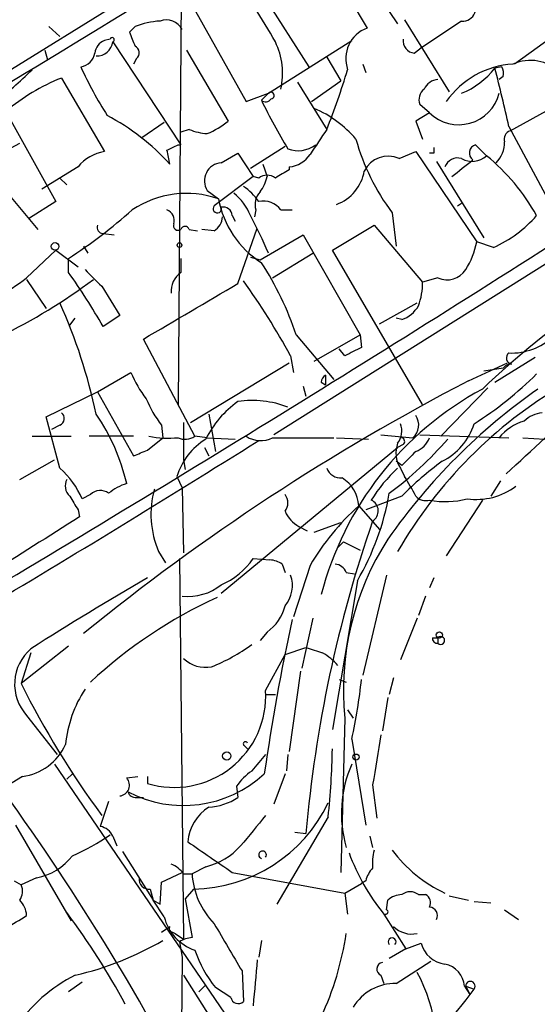
# Model space of a CAD drawing. Extents: x 2 to 73150, y -45309 to 72934.
# Drawn here: x 441 to 473, y 72368 to 72428 of the extents above; entities that cross this region are included whole.
import ezdxf

# ---------------------------------------------------------------- set-up
doc = ezdxf.new("R2010")
doc.units = 0
doc.header["$MEASUREMENT"] = 0
doc.layers.add('MAIN', color=5, linetype='CONTINUOUS')

msp = doc.modelspace()

# ---------------------------------------------------------------- linework, layer by layer
at = {"layer": 'MAIN'}
for p, q in [((451.0193, 72449.0428), (450.6807, 72404.5928)), ((458.724, 72433.3794), (462.1953, 72427.5374)), ((451.0193, 72431.5168), (437.896, 72423.3888)), ((454.8293, 72431.1781), (458.6393, 72425.1668)), ((451.1887, 72429.5694), (454.8293, 72423.0501)), ((463.55, 72428.5534), (464.058, 72427.7914)), ((442.8067, 72427.6221), (443.484, 72427.0294)), ((448.056, 72427.6221), (447.7173, 72427.2834)), ((464.4813, 72428.0454), (467.1907, 72423.6428)), ((467.9527, 72427.9608), (465.4127, 72426.2674)), ((474.472, 72427.7068), (471.17, 72425.3361)), ((446.532, 72426.8601), (446.1933, 72426.7754)), ((446.7013, 72426.6908), (450.85, 72420.4254)), ((456.184, 72423.5581), (461.264, 72426.7754)), ((442.5527, 72426.1828), (442.722, 72425.5901)), ((451.1887, 72426.1828), (453.7287, 72421.8648)), ((459.74, 72425.7594), (460.5867, 72424.3201)), ((465.074, 72426.0134), (465.4127, 72426.2674)), ((448.1407, 72425.6748), (447.9713, 72425.3361)), ((461.9413, 72425.3361), (462.1107, 72424.8281)), ((470.408, 72425.1668), (469.9847, 72425.0821)), ((470.4927, 72424.5741), (470.2387, 72424.4048)), ((443.5687, 72424.4894), (446.1933, 72420.0021)), ((457.962, 72424.2354), (459.74, 72421.3568)), ((458.8087, 72423.0501), (460.5867, 72424.3201)), ((454.8293, 72423.0501), (456.184, 72423.5581)), ((456.184, 72423.5581), (455.7607, 72423.1348)), ((466.0053, 72422.3728), (465.4127, 72422.8808)), ((470.916, 72421.2721), (473.5407, 72422.7114)), ((440.182, 72422.4574), (443.23, 72416.9541)), ((466.0053, 72422.3728), (465.1587, 72421.8648)), ((449.834, 72421.7801), (448.4793, 72420.8488)), ((465.1587, 72421.8648), (465.582, 72420.7641)), ((470.8313, 72421.5261), (474.726, 72414.2448)), ((451.358, 72421.3568), (450.85, 72421.1874)), ((439.5893, 72419.7481), (441.0287, 72420.5101)), ((450.6807, 72420.4254), (450.85, 72420.4254)), ((455.0833, 72418.9861), (457.2, 72420.3408)), ((468.7993, 72420.4254), (469.4767, 72419.7481)), ((453.3053, 72419.3248), (454.3213, 72419.9174)), ((454.3213, 72419.9174), (455.2527, 72418.4781)), ((464.1427, 72419.5788), (465.1587, 72420.0021)), ((465.1587, 72420.0021), (468.884, 72414.4988)), ((466.2593, 72419.9174), (466.0053, 72419.9174)), ((438.404, 72419.6634), (442.1293, 72415.2608)), ((455.8453, 72419.2401), (456.0993, 72418.4781)), ((466.4287, 72419.4094), (469.3073, 72414.7528)), ((444.5847, 72419.0708), (442.3833, 72417.7161)), ((457.454, 72419.0708), (457.454, 72418.9014)), ((443.484, 72418.3934), (443.9073, 72417.9701)), ((455.2527, 72418.4781), (452.882, 72416.7001)), ((455.5913, 72418.3934), (455.2527, 72418.4781)), ((452.4587, 72417.6314), (453.136, 72417.1234)), ((443.23, 72416.9541), (441.6213, 72415.9381)), ((479.3827, 72417.1234), (456.5227, 72402.7301)), ((467.6987, 72416.7001), (467.9527, 72416.8694)), ((453.9827, 72416.1074), (454.152, 72415.7688)), ((455.422, 72416.4461), (455.3373, 72416.0228)), ((456.946, 72416.4461), (457.6233, 72416.4461)), ((463.7193, 72416.2768), (463.9733, 72414.2448)), ((460.0787, 72413.9908), (462.6187, 72415.5148)), ((462.6187, 72415.5148), (465.582, 72412.0434)), ((446.1087, 72415.0068), (446.786, 72414.9221)), ((451.358, 72415.2608), (451.866, 72415.1761)), ((452.882, 72415.1761), (452.12, 72415.2608)), ((454.3213, 72411.9588), (455.5067, 72415.3454)), ((455.676, 72413.3981), (458.3007, 72414.9221)), ((458.3007, 72414.9221), (461.772, 72408.8261)), ((469.9, 72414.1601), (468.884, 72414.4988)), ((441.452, 72412.2974), (443.23, 72413.9908)), ((443.23, 72413.9908), (444.5847, 72412.9748)), ((444.9233, 72414.2448), (445.1773, 72413.8214)), ((456.438, 72412.2974), (458.8933, 72413.8214)), ((465.582, 72404.5928), (460.0787, 72413.9908)), ((443.992, 72412.6361), (443.992, 72413.4828)), ((450.85, 72413.4828), (450.85, 72412.6361)), ((455.0833, 72413.5674), (455.676, 72413.3981)), ((441.452, 72412.2128), (442.6373, 72410.4348)), ((466.5133, 72412.2974), (465.582, 72412.0434)), ((446.024, 72411.7894), (447.1247, 72410.0114)), ((462.9573, 72409.5034), (465.2433, 72410.7734)), ((444.0767, 72409.4188), (444.4153, 72409.8421)), ((447.1247, 72410.0114), (446.1087, 72409.3341)), ((464.312, 72409.7574), (463.9733, 72409.8421)), ((451.6967, 72402.6454), (448.564, 72408.5721)), ((457.8773, 72408.8261), (460.1633, 72406.1168)), ((458.978, 72407.2174), (461.772, 72408.8261)), ((461.772, 72408.8261), (461.8567, 72408.0641)), ((460.8407, 72407.5561), (460.502, 72407.9794)), ((451.4427, 72403.4921), (457.454, 72407.1328)), ((457.5387, 72407.5561), (457.708, 72406.5401)), ((468.376, 72406.0321), (470.7467, 72407.1328)), ((469.9847, 72405.9474), (472.44, 72407.4714)), ((445.77, 72405.3548), (447.802, 72406.5401)), ((470.4927, 72406.7941), (469.3073, 72406.6248)), ((459.4013, 72405.9474), (459.6553, 72405.7781)), ((459.6553, 72406.3708), (459.6553, 72405.7781)), ((442.6373, 72403.8308), (445.77, 72405.3548)), ((445.77, 72405.3548), (447.9713, 72401.4601)), ((458.3007, 72405.6934), (458.47, 72405.1008)), ((469.5613, 72405.6088), (466.6827, 72402.6454)), ((443.484, 72400.6981), (442.6373, 72403.8308)), ((452.5433, 72404.0001), (452.9667, 72401.7141)), ((443.484, 72403.3228), (442.976, 72403.0688)), ((449.6647, 72403.3228), (449.7493, 72402.5608)), ((451.0193, 72403.4921), (451.0193, 72401.2061)), ((441.7907, 72402.6454), (444.1613, 72402.6454)), ((447.9713, 72402.6454), (445.262, 72402.6454)), ((448.818, 72401.7988), (449.7493, 72402.5608)), ((452.4587, 72402.5608), (451.6967, 72402.6454)), ((452.4587, 72402.5608), (454.152, 72402.4761)), ((456.438, 72402.5608), (460.1633, 72402.5608)), ((460.3327, 72402.5608), (462.28, 72402.4761)), ((463.042, 72402.7301), (464.9893, 72402.5608)), ((465.4127, 72402.7301), (470.8313, 72402.5608)), ((471.678, 72402.5608), (473.0327, 72402.4761)), ((452.2893, 72401.9681), (452.5433, 72401.4601)), ((453.3053, 72393.0781), (464.058, 72401.9681)), ((464.3967, 72402.1374), (464.058, 72401.9681)), ((441.0287, 72400.0208), (443.1453, 72401.2061)), ((451.0193, 72401.2061), (451.104, 72400.6134)), ((464.312, 72400.8674), (463.9733, 72401.1214)), ((464.2273, 72400.6981), (464.4813, 72400.1901)), ((450.596, 72400.1901), (450.9347, 72399.5128)), ((470.3233, 72399.9361), (469.7307, 72399.0048)), ((450.9347, 72399.5128), (451.0193, 72395.5334)), ((445.3467, 72399.0894), (444.8387, 72398.8354)), ((464.312, 72399.0048), (462.1107, 72398.1581)), ((469.2227, 72398.7508), (467.0213, 72395.3641)), ((444.5847, 72398.1581), (444.6693, 72397.7348)), ((461.6873, 72398.4121), (462.9573, 72396.9728)), ((458.0467, 72397.1421), (458.5547, 72396.8881)), ((458.978, 72396.8034), (460.5867, 72397.3961)), ((460.4173, 72395.8721), (460.756, 72396.2108)), ((460.756, 72396.2108), (461.772, 72395.7028)), ((449.4953, 72395.6181), (449.9187, 72394.9408)), ((450.7653, 72395.1948), (451.0193, 72371.9961)), ((455.2527, 72395.1948), (456.2687, 72395.1101)), ((457.0307, 72394.8561), (457.2, 72394.3481)), ((458.724, 72394.7714), (457.708, 72391.6388)), ((460.9253, 72394.3481), (461.4333, 72394.2634)), ((463.3807, 72394.1788), (461.9413, 72388.0828)), ((466.2593, 72394.0094), (466.0053, 72393.4168)), ((461.6027, 72393.8401), (460.0787, 72384.7808)), ((465.7513, 72392.9088), (465.328, 72391.7234)), ((458.8933, 72391.5541), (458.216, 72388.5061)), ((465.2433, 72391.5541), (464.2273, 72389.0141)), ((456.0993, 72390.7074), (455.676, 72390.1994)), ((466.1747, 72390.3688), (466.5133, 72390.3688)), ((466.5133, 72390.3688), (466.5133, 72390.0301)), ((443.992, 72389.8608), (441.1133, 72387.5748)), ((457.2, 72389.3528), (458.47, 72389.7761)), ((441.706, 72389.4374), (441.1133, 72387.5748)), ((456.0147, 72387.1514), (457.2, 72389.3528)), ((458.1313, 72388.3368), (457.454, 72383.4261)), ((463.804, 72387.9134), (463.55, 72386.8974)), ((460.502, 72387.8288), (460.9253, 72387.6594)), ((456.0147, 72386.8974), (456.6073, 72386.8974)), ((463.4653, 72386.7281), (463.1267, 72384.6961)), ((441.452, 72385.6274), (443.3147, 72383.2568)), ((461.01, 72385.9661), (461.3487, 72385.4581)), ((460.8407, 72385.4581), (460.5867, 72376.0601)), ((454.7447, 72383.7648), (454.914, 72383.5954)), ((461.264, 72384.1881), (462.1107, 72378.9388)), ((457.3693, 72383.2568), (457.2847, 72382.2408)), ((443.1453, 72382.6641), (459.1473, 72359.2114)), ((441.198, 72381.9021), (437.7267, 72379.7854)), ((443.9073, 72381.7328), (444.246, 72382.0714)), ((447.548, 72381.8174), (448.2253, 72381.9021)), ((448.818, 72381.9021), (448.818, 72381.4788)), ((457.2, 72382.0714), (456.5227, 72380.2088)), ((454.2367, 72381.3094), (454.3213, 72380.6321)), ((462.534, 72381.3941), (462.788, 72379.3621)), ((446.4473, 72380.3781), (445.9393, 72378.8541)), ((448.1407, 72380.6321), (448.564, 72380.6321)), ((440.7747, 72378.9388), (444.1613, 72373.0968)), ((459.8247, 72379.4468), (456.692, 72374.1128)), ((457.7927, 72378.5154), (458.47, 72378.4308)), ((446.7013, 72378.2614), (446.9553, 72377.6688)), ((462.3647, 72378.2614), (462.534, 72377.5841)), ((447.294, 72377.3301), (449.1567, 72374.3668)), ((449.6647, 72375.4674), (450.9347, 72376.0601)), ((451.0193, 72375.9754), (451.5273, 72375.9754)), ((452.374, 72376.3988), (451.5273, 72375.9754)), ((453.9827, 72376.0601), (460.8407, 72374.7901)), ((440.69, 72375.5521), (441.1133, 72375.2981)), ((442.0447, 72375.7214), (441.1133, 72375.2981)), ((449.58, 72374.1128), (449.6647, 72375.4674)), ((460.8407, 72374.7901), (461.8567, 72375.3828)), ((462.1107, 72375.5521), (461.8567, 72375.3828)), ((448.9873, 72375.0441), (449.1567, 72374.3668)), ((451.612, 72375.0441), (451.104, 72374.4514)), ((460.8407, 72374.7901), (461.01, 72373.5201)), ((465.328, 72374.7054), (465.7513, 72374.7054)), ((449.1567, 72374.3668), (449.58, 72374.1128)), ((449.834, 72373.3508), (449.1567, 72374.3668)), ((451.104, 72374.4514), (451.5273, 72372.0808)), ((463.3807, 72373.7741), (463.4653, 72374.3668)), ((467.1907, 72374.6208), (468.376, 72374.3668)), ((468.7147, 72374.2821), (469.7307, 72374.1974)), ((463.2113, 72373.5201), (464.566, 72371.4034)), ((470.5773, 72373.7741), (471.424, 72373.1814)), ((449.6647, 72372.4194), (450.1727, 72372.7581)), ((450.342, 72372.4194), (450.5113, 72372.3348)), ((450.5113, 72372.3348), (451.0193, 72371.9961)), ((450.7653, 72371.8268), (450.9347, 72370.8954)), ((455.7607, 72371.9114), (455.5913, 72370.8954)), ((464.566, 72371.4034), (465.4973, 72371.7421)), ((464.566, 72371.4034), (463.55, 72370.8108)), ((450.9347, 72370.8954), (450.85, 72362.9368)), ((463.9733, 72369.2868), (466.09, 72370.6414)), ((454.5753, 72370.0488), (454.66, 72368.1861)), ((444.8387, 72369.3714), (443.992, 72368.7788)), ((451.0193, 72369.7948), (468.4607, 72342.1088)), ((463.042, 72369.7948), (463.2113, 72369.2868)), ((451.9507, 72368.7788), (452.374, 72369.2021)), ((453.898, 72368.4401), (452.9667, 72369.0328)), ((468.122, 72369.1174), (468.4607, 72368.6094)), ((468.2067, 72369.1174), (468.7147, 72368.9481)), ((468.2067, 72369.1174), (468.4607, 72368.6094))]:
    msp.add_line(p, q, dxfattribs=at)
for centre, radius in [((443.1832, 72414.2203), 0.2342), ((450.7653, 72414.3013), 0.1411), ((466.5979, 72390.5382), 0.1893), ((453.6458, 72383.1556), 0.2527), ((461.5179, 72383.0875), 0.1893)]:
    msp.add_circle(centre, radius, dxfattribs=at)
for centre, radius, start, end in [((-53.4392, 73243.5284), 956.6474, 300.6678916, 301.9558936), ((436.4754, 72415.8425), 22.8687, 28.318505, 40.698772), ((468.0112, 72428.7784), 0.8196, 265.907411, 49.334256), ((449.8229, 72423.2697), 4.6974, 92.964065, 112.095181), ((449.9609, 72426.9163), 1.1118, 28.851885, 110.035501), ((462.8957, 72425.664), 2, 110.499046, 199.468638), ((446.659, 72426.8178), 0.1339, 288.421413, 161.578587), ((659.5279, 72511.5316), 227.9506, 201.690314, 201.919506), ((446.5693, 72425.8716), 0.9789, 112.588348, 171.671242), ((445.7428, 72426.808), 0.9656, 266.586152, 353.028798), ((447.8665, 72426.03), 0.4488, 307.666685, 65.022443), ((452.6199, 72424.7624), 4.4292, 347.610799, 25.809498), ((465.1234, 72426.7472), 0.7354, 171.169134, 266.148614), ((444.5988, 72426.1687), 1.0139, 278.805456, 351.18896), ((467.2893, 72435.4819), 24.7839, 204.595027, 212.396244), ((471.3925, 72420.0345), 5.3105, 93.316283, 145.399013), ((469.5605, 72424.7433), 0.9474, 349.712463, 26.551528), ((472.1493, 72422.9549), 2.6081, 45.908789, 114.076693), ((426.2581, 72440.72), 22.1012, 306.550405, 314.651704), ((416.8111, 72438.3741), 46.1788, 338.376298, 343.161676), ((466.0158, 72428.2573), 5.0827, 292.400308, 321.339488), ((387.7129, 72403.6163), 85.0261, 12.1598, 14.623216), ((448.2353, 72412.8734), 12.5183, 111.887251, 130.039862), ((466.6048, 72423.3732), 1.0357, 95.068709, 154.92696), ((456.3292, 72423.419), 0.201, 276.884651, 136.229162), ((466.1602, 72423.1772), 0.8041, 127.857486, 201.629402), ((467.7841, 72424.1723), 2.5303, 225.331445, 345.951674), ((456.0186, 72423.4464), 0.4045, 230.386678, 325.854122), ((485.7441, 72437.4922), 33.2436, 205.587195, 211.401101), ((439.8983, 72409.9609), 13.8444, 42.086388, 62.164629), ((456.3748, 72416.4139), 6.7362, 40.22507, 67.266356), ((450.6836, 72425.5006), 4.7425, 291.98066, 309.947262), ((452.6058, 72424.2523), 3.1529, 246.686636, 267.325897), ((840.1971, 72166.6181), 457.864, 146.195334, 146.424538), ((471.0641, 72420.7747), 0.519, 106.58081, 200.282109), ((365.692, 72589.6061), 189.3283, 296.443693, 296.672876), ((457.9883, 72421.8162), 1.7574, 249.376797, 307.686267), ((474.559, 72424.3779), 13.5325, 195.488619, 216.772771), ((468.9734, 72419.9127), 0.5414, 108.756193, 230.636137), ((468.7218, 72420.6004), 1.8555, 316.570102, 359.827079), ((446.5891, 72417.4635), 2.5693, 98.861793, 141.274367), ((238.389, 72377.3086), 215.8949, 11.199271, 11.428427), ((457.2809, 72420.7986), 1.7365, 275.721099, 326.207437), ((463.4761, 72418.1097), 1.6133, 65.593962, 154.00514), ((550.9592, 72420.0867), 84.7001, 179.885408, 180.114524), ((468.5979, 72420.7151), 1.3067, 240.411752, 312.26425), ((461.381, 72409.8742), 12.7685, 29.220355, 50.651363), ((453.39, 72418.2241), 1.1039, 94.400298, 212.473581), ((467.7058, 72418.8026), 0.8145, 72.354751, 160.775352), ((213.995, 72736.4861), 406.5992, 308.545217, 308.7744), ((456.0993, 72417.7164), 0.8464, 53.116564, 126.883436), ((584.0416, 72206.9542), 246.8725, 120.848186, 121.077349), ((459.4399, 72419.2503), 2.6222, 289.906194, 350.484154), ((-208.7539, 73482.693), 1267.5692, 300.7272033, 302.8980611), ((453.7937, 72418.9642), 2.3563, 323.019707, 348.094435), ((451.1826, 72411.5821), 5.8755, 70.581602, 124.122), ((452.2052, 72415.0072), 3.0812, 20.92016, 52.818818), ((452.5868, 72414.8809), 3.6504, 34.606903, 55.393097), ((456.4665, 72416.7847), 1.098, 136.047932, 197.961359), ((458.9438, 72418.2057), 5.9078, 190.556147, 237.398042), ((455.8935, 72415.6996), 1.2904, 35.346693, 103.54409), ((425.5137, 72441.8102), 33.8214, 303.116888, 311.414662), ((449.7494, 72415.7899), 0.7036, 344.290627, 68.847314), ((453.0667, 72416.5231), 0.2558, 136.219549, 21.148459), ((453.4131, 72416.0535), 0.5721, 5.405678, 100.860186), ((427.0565, 72401.2046), 31.7426, 23.420219, 28.001093), ((466.7889, 72421.096), 7.6017, 294.158634, 318.985522), ((446.1297, 72415.3877), 0.3815, 160.539138, 266.844331), ((450.6806, 72415.4829), 0.2794, 155.352352, 307.333472), ((452.289, 72416.1076), 1.1043, 302.481141, 355.595723), ((451.104, 72415.176), 0.2678, 18.462013, 161.537987), ((504.3462, 72368.8871), 50.7536, 114.212149, 133.791754), ((463.6745, 72415.6002), 5.3247, 328.339768, 348.062241), ((439.5543, 72402.7275), 19.3113, 18.409429, 32.942124), ((417.4093, 72393.2662), 32.8912, 29.243105, 36.079537), ((699.5408, 72666.3222), 359.246, 224.88542, 225.11458), ((451.6648, 72411.4825), 1.4123, 125.233969, 184.727593), ((467.0646, 72413.536), 1.3558, 246.006187, 327.393001), ((430.852, 72426.6172), 17.8162, 292.697641, 306.510096), ((424.3218, 72440.4762), 35.3272, 296.063271, 306.865551), ((-395.2329, 73849.5914), 1669.8892, 300.3513448, 300.5805275), ((414.8893, 72383.8947), 48.7733, 29.021013, 35.371115), ((461.4661, 72412.0277), 4.1159, 339.76476, 0.218552), ((412.4645, 72396.9478), 33.9611, 11.98515, 24.022855), ((463.6851, 72411.5426), 1.8921, 289.349497, 330.263006), ((234.8744, 72659.0331), 350.0113, 312.349961, 314.467757), ((470.9816, 72411.4451), 3.7228, 267.686138, 313.426145), ((588.3486, 72153.8103), 283.981, 116.45046, 116.679643), ((471.0683, 72407.4249), 0.3827, 128.262333, 259.829022), ((454.7073, 72409.4638), 7.4987, 202.947771, 217.187141), ((470.9582, 72406.4981), 0.5516, 85.58138, 147.548723), ((531.9788, 72283.6777), 137.8982, 117.46651, 129.146295), ((459.9521, 72405.9048), 0.5525, 122.493463, 175.577431), ((456.8223, 72422.1781), 22.2209, 302.356789, 314.962988), ((478.6371, 72388.0309), 19.8656, 118.28802, 165.534111), ((493.7379, 72375.2515), 36.9168, 124.912909, 145.087091), ((488.3591, 72381.5952), 28.0568, 120.466539, 150.012993), ((455.6305, 72407.851), 7.4897, 202.943048, 217.19946), ((457.8036, 72399.8234), 6.043, 125.187839, 153.961591), ((455.2104, 72398.8789), 5.95, 68.725213, 98.593808), ((443.2945, 72403.7296), 0.4487, 294.977557, 52.333315), ((435.4779, 72396.9823), 12.3871, 12.990526, 34.509333), ((464.3249, 72403.3318), 1.0177, 310.752725, 34.989253), ((472.6941, 72400.5286), 3.1873, 106.990919, 140.387306), ((473.107, 72402.1107), 1.9891, 97.037482, 132.51841), ((463.1172, 72402.9612), 1.1964, 321.846539, 21.897452), ((465.0822, 72404.5294), 3.8018, 296.310288, 342.835223), ((0.6521, 73126.7166), 855.3459, 300.7958995, 302.1323934), ((450.0877, 72408.8241), 6.2913, 259.143195, 275.408558), ((454.5327, 72398.9627), 4.1236, 121.567359, 162.683358), ((451.1152, 72403.4854), 1.0216, 244.829622, 304.69338), ((455.707, 72403.9972), 1.6117, 237.005044, 296.972051), ((450.5069, 72416.7863), 21.916, 306.522608, 319.235145), ((464.2485, 72402.3279), 0.2414, 307.88123, 74.749045), ((464.5661, 72403.1532), 1.5564, 292.381136, 337.627074), ((363.7317, 72613.2743), 227.9508, 291.687971, 291.917186), ((465.687, 72401.6317), 1.7327, 160.077917, 212.60231), ((676.4102, 72189.6159), 299.354, 134.885409, 135.114591), ((479.8944, 72383.4113), 22.0447, 126.546623, 134.9796), ((439.6745, 72396.5036), 5.6662, 24.300685, 47.753859), ((460.6228, 72401.0573), 0.9531, 202.140777, 272.91674), ((470.0725, 72394.0913), 8.9344, 132.31316, 148.565631), ((444.617, 72399.617), 0.8165, 150.361301, 228.569835), ((459.6133, 72398.3191), 2.0761, 2.567474, 59.362346), ((447.0798, 72389.4589), 20.4443, 27.834651, 31.661407), ((445.9446, 72398.5128), 0.8307, 52.759016, 136.038967), ((448.5982, 72396.4981), 3.4333, 107.811683, 128.791426), ((454.7018, 72397.8787), 5.6761, 164.158873, 203.469909), ((468.8415, 72402.8391), 4.0413, 262.17526, 306.66489), ((655.9871, 72525.5703), 246.8296, 210.848162, 211.077365), ((456.5225, 72398.5814), 0.8468, 323.136869, 36.863131), ((447.7309, 72401.9268), 16.0568, 329.759539, 350.128736), ((462.1555, 72398.0934), 0.7201, 301.71019, 65.919555), ((465.7936, 72399.5829), 0.8587, 222.319023, 284.274159), ((466.9626, 72403.8122), 5.1511, 259.289742, 284.948112), ((472.0391, 72386.9601), 15.4372, 132.111357, 149.601994), ((1330.8458, 70999.0033), 1655.8256, 122.3565968, 122.5857872), ((459.0209, 72398.8784), 1.9909, 203.849698, 240.704169), ((537.3441, 72371.5628), 79.1726, 160.891329, 175.023495), ((477.6969, 72387.1838), 16.9443, 147.12991, 185.845448), ((451.4954, 72397.7601), 4.5495, 293.442174, 325.676657), ((456.1838, 72393.5855), 1.527, 56.315136, 86.812677), ((460.1695, 72394.046), 0.8139, 21.787031, 84.465227), ((538.0072, 72239.0936), 178.7558, 119.930194, 122.59727), ((455.7321, 72393.5452), 1.9145, 320.059935, 19.326485), ((451.3016, 72396.1119), 3.224, 263.465518, 308.424729), ((465.1015, 72366.5188), 28.934, 114.612051, 133.059192), ((454.5043, 72392.9796), 2.7762, 305.067429, 346.17249), ((602.468, 72360.5202), 148.1143, 167.938888, 171.633542), ((466.471, 72390.3264), 0.2993, 171.856362, 278.124688), ((466.6826, 72390.1994), 0.2395, 225, 134.983084), ((443.5641, 72387.5353), 2.8463, 130.754352, 222.092102), ((448.5197, 72399.0933), 11.3086, 291.763776, 306.008041), ((543.6554, 72643.614), 267.7503, 251.448775, 251.677951), ((452.3593, 72390.4892), 1.931, 226.057493, 280.545289), ((457.3493, 72385.8759), 4.1533, 42.379942, 59.038609), ((491.0633, 72412.5498), 55.8458, 206.565051, 216.245217), ((427.0359, 72391.629), 35.0276, 347.735212, 353.771622), ((451.3288, 72383.1231), 7.5412, 146.947594, 174.473192), ((450.4368, 72386.8265), 5.5873, 253.158434, 3.333582), ((320.6936, 72294.6611), 147.3024, 28.546787, 37.553461), ((1224.7955, 72255.9169), 772.52, 170.4230912, 170.6522717), ((440.7175, 72385.2922), 3.424, 278.067154, 335.078536), ((454.787, 72383.8918), 0.1339, 18.421413, 251.578587), ((709.5739, 72171.0883), 330.6172, 140.078715, 140.307913), ((417.0371, 72384.1486), 43.0452, 353.7291, 359.263636), ((468.0803, 72379.6583), 7.4496, 156.203846, 196.166619), ((451.0048, 72387.3756), 7.2382, 242.233386, 312.878158), ((457.2431, 72379.2346), 3.6528, 124.616288, 145.389367), ((447.0518, 72381.3766), 0.6638, 276.304925, 41.616334), ((448.0729, 72381.0807), 0.4537, 194.017867, 278.59446), ((451.4756, 72384.3066), 9.2635, 270.843679, 334.32759), ((452.416, 72383.3844), 3.3474, 272.179442, 304.693205), ((454.0358, 72377.7046), 2.7711, 122.588383, 175.483788), ((920.9023, 71997.6004), 601.6575, 140.5949946, 140.8241776), ((438.1916, 72390.6664), 14.8779, 294.012696, 304.096587), ((445.7975, 72377.8857), 0.9787, 22.572134, 81.669546), ((918.3106, 73054.3525), 821.9982, 235.3770668, 235.6062459), ((451.231, 72380.7028), 4.4532, 284.872573, 317.053819), ((455.8278, 72377.129), 0.2321, 323.638661, 253.196724), ((473.7766, 72381.9869), 13.5393, 200.49973, 218.707922), ((465.8786, 72376.6103), 3.3577, 166.137165, 185.060949), ((470.7233, 72382.7161), 8.7841, 217.121935, 244.464135), ((441.3307, 72379.3474), 3.6956, 281.139663, 322.077969), ((449.4539, 72374.749), 1.9886, 38.076638, 66.171495), ((456.2876, 72376.2661), 4.7692, 183.494575, 224.431674), ((463.7361, 72375.1477), 1.675, 135.863544, 166.028469), ((440.3041, 72374.9021), 0.9009, 323.544775, 26.075842), ((448.9026, 72375.6367), 0.5986, 171.865837, 278.134163), ((464.3628, 72373.3504), 1.3559, 92.147058, 131.445099), ((464.82, 72374.0284), 0.8464, 53.116564, 126.883436), ((465.4972, 72374.1974), 0.568, 333.43946, 63.425927), ((440.0219, 72373.3473), 1.4328, 3.525199, 45.359101), ((406.1685, 72345.6638), 46.9565, 28.426817, 36.515455), ((463.3383, 72373.6471), 0.1339, 251.578587, 71.537987), ((465.9532, 72373.4158), 0.5302, 333.758787, 84.36038), ((430.7779, 72389.7878), 19.5279, 294.343159, 303.134668), ((452.5952, 72374.0122), 2.8393, 193.47046, 251.55165), ((1173.3671, 72794.8063), 834.9135, 210.3510384, 210.5802248), ((450.342, 72372.6311), 0.2116, 143.124688, 270), ((442.4616, 72375.1053), 18.6704, 335.135203, 351.466367), ((464.9196, 72373.8928), 1.5913, 225.486301, 281.737152), ((440.2789, 72387.9982), 18.6674, 282.802062, 300.485589), ((451.6122, 72370.5562), 1.527, 93.187323, 123.684864), ((463.7194, 72371.8267), 0.2395, 315, 224.983084), ((467.1379, 72372.1508), 1.6907, 193.988573, 263.165437), ((458.9548, 72373.8553), 7.6886, 199.263072, 218.846136), ((1153.8791, 72305.8292), 701.3812, 174.6909833, 174.9201663), ((463.1796, 72370.1652), 0.3952, 97.693333, 249.620458), ((457.3789, 72365.5603), 9.0134, 341.382729, 29.247362), ((466.638, 72369.0149), 1.4875, 3.951149, 78.415855), ((448.6972, 72361.2813), 9.5297, 116.700299, 146.237729), ((463.9259, 72366.2606), 3.0265, 89.102638, 148.379103), ((468.4926, 72369.1286), 0.2861, 320.899343, 182.243389), ((453.0885, 72380.0023), 19.1409, 305.276141, 324.723859), ((454.3449, 72368.5107), 0.4524, 188.977235, 314.14918)]:
    msp.add_arc(centre, radius, start, end, dxfattribs=at)

doc.saveas('drawing.dxf')
